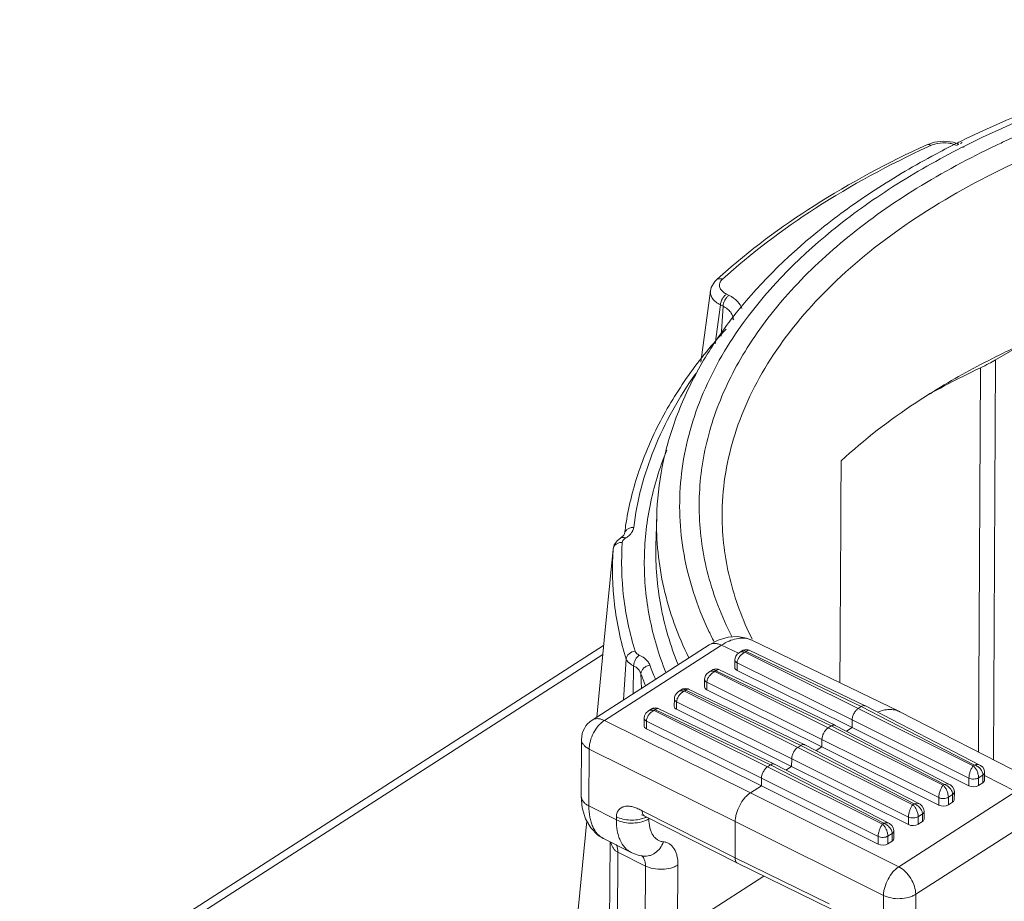
# Model space of a CAD drawing. Units: millimetres. Extents: x 1494 to 2563, y 182 to 938.
# Drawn here: x 1940 to 1983, y 763 to 802 of the extents above; entities that cross this region are included whole.
import ezdxf

# ---------------------------------------------------------------- set-up
doc = ezdxf.new("R2010")
doc.units = ezdxf.units.MM
doc.header["$MEASUREMENT"] = 0
doc.layers.get('0').update_dxf_attribs({"lineweight": 30})

msp = doc.modelspace()

# ---------------------------------------------------------------- linework, layer by layer
at = {"color": 7, "linetype": 'Continuous', "lineweight": 0}
for p, q in [((1979.517, 796.441), (1979.183, 796.332)), ((1980.572, 796.352), (1980.327, 796.437)), ((1980.49, 796.397), (1980.422, 796.363)), ((1980.643, 796.473), (1980.575, 796.44)), ((1980.716, 796.423), (1980.648, 796.39)), ((1979.183, 796.332), (1979.183, 796.333)), ((1980.563, 796.348), (1980.495, 796.314)), ((1980.789, 796.252), (1980.723, 796.218)), ((1980.807, 796.24), (1980.742, 796.206)), ((1970.017, 790.443), (1970.017, 790.443)), ((1970.243, 790.432), (1970.288, 790.478)), ((1969.759, 789.975), (1969.34, 786.872)), ((1970.573, 789.775), (1970.461, 789.83)), ((1970.197, 789.359), (1969.969, 787.668)), ((1970.197, 789.359), (1969.969, 787.668)), ((1970.309, 789.304), (1970.197, 789.359)), ((1970.309, 789.304), (1970.232, 788.001)), ((1970.309, 789.304), (1970.233, 788.001)), ((1970.683, 788.753), (1970.669, 788.734)), ((1970.777, 788.724), (1970.763, 788.706)), ((1983.404, 787.684), (1982.172, 786.967)), ((1982.087, 769.569), (1982.172, 786.967)), ((1981.438, 769.901), (1981.519, 786.625)), ((1967.389, 778.877), (1967.422, 780.136)), ((1965.998, 779.347), (1965.854, 779.226)), ((1966.022, 779.397), (1965.998, 779.347)), ((1966.022, 779.397), (1966.022, 779.397)), ((1965.574, 778.923), (1965.526, 778.744)), ((1965.696, 779.102), (1965.574, 778.923)), ((1965.854, 779.226), (1965.696, 779.102)), ((1965.854, 779.226), (1965.854, 779.226)), ((1965.136, 774.77), (1965.525, 778.735)), ((1965.525, 778.735), (1965.526, 778.744)), ((1939.692, 758.21), (1965.113, 774.537)), ((1964.608, 771.296), (1969.706, 774.57)), ((1964.812, 771.427), (1965.136, 774.77)), ((1965.146, 771.283), (1970.244, 774.557)), ((1970.244, 774.557), (1970.977, 774.203)), ((1971.558, 774.772), (1977.99, 771.665)), ((1940.237, 758.194), (1965.076, 774.147)), ((1971.012, 774.231), (1971.006, 774.228)), ((1971.151, 774.32), (1971.007, 774.228)), ((1971.051, 774.25), (1971.01, 774.23)), ((1971.319, 774.285), (1971.263, 774.249)), ((1971.263, 774.249), (1976.196, 771.801)), ((1976.328, 771.885), (1971.319, 774.285)), ((1976.502, 771.915), (1971.443, 774.338)), ((1966.091, 773.952), (1965.978, 772.177)), ((1966.091, 773.952), (1965.98, 772.177)), ((1966.412, 773.664), (1966.392, 772.441)), ((1970.824, 773.915), (1970.822, 773.582)), ((1970.924, 773.787), (1970.923, 773.457)), ((1970.924, 773.787), (1975.931, 771.301)), ((1966.737, 773.314), (1966.755, 772.67)), ((1969.834, 773.475), (1969.69, 773.382)), ((1969.695, 773.386), (1969.69, 773.382)), ((1969.735, 773.405), (1969.693, 773.384)), ((1970.003, 773.44), (1969.947, 773.404)), ((1969.947, 773.404), (1974.88, 770.955)), ((1975.011, 771.04), (1970.003, 773.44)), ((1975.185, 771.069), (1970.126, 773.493)), ((1970.923, 773.457), (1975.93, 770.971)), ((1969.507, 773.069), (1969.506, 772.737)), ((1969.608, 772.941), (1969.606, 772.611)), ((1969.608, 772.941), (1974.615, 770.456)), ((1968.517, 772.629), (1968.373, 772.536)), ((1968.379, 772.54), (1968.373, 772.536)), ((1968.418, 772.559), (1968.377, 772.539)), ((1968.686, 772.594), (1968.63, 772.558)), ((1968.63, 772.558), (1973.563, 770.109)), ((1973.695, 770.194), (1968.686, 772.594)), ((1973.869, 770.223), (1968.81, 772.647)), ((1969.606, 772.611), (1974.613, 770.126)), ((1968.191, 772.223), (1968.189, 771.891)), ((1968.291, 772.096), (1968.289, 771.765)), ((1968.291, 772.096), (1973.298, 769.61)), ((1967.201, 771.783), (1967.052, 771.688)), ((1967.369, 771.748), (1967.314, 771.712)), ((1967.314, 771.712), (1972.246, 769.264)), ((1972.378, 769.348), (1967.369, 771.748)), ((1972.552, 769.378), (1967.493, 771.802)), ((1968.289, 771.765), (1973.296, 769.28)), ((1976.328, 771.885), (1976.196, 771.801)), ((1976.196, 771.801), (1981.205, 769.306)), ((1981.261, 769.342), (1976.328, 771.885)), ((1976.502, 771.915), (1976.505, 771.913)), ((1981.49, 769.342), (1976.505, 771.913)), ((1977.99, 771.665), (1978.008, 771.656)), ((1978.008, 771.656), (1984.387, 768.393)), ((1971.502, 768.128), (1965.146, 771.283)), ((1966.874, 771.378), (1966.872, 771.046)), ((1966.974, 771.25), (1966.973, 770.92)), ((1966.974, 771.25), (1971.981, 768.765)), ((1975.93, 770.971), (1975.931, 771.301)), ((1975.931, 771.301), (1981.015, 768.769)), ((1966.973, 770.92), (1971.98, 768.434)), ((1975.011, 771.04), (1974.88, 770.955)), ((1974.88, 770.955), (1979.888, 768.46)), ((1979.944, 768.496), (1975.011, 771.04)), ((1975.185, 771.069), (1975.188, 771.067)), ((1980.173, 768.497), (1975.188, 771.067)), ((1975.683, 770.813), (1975.93, 770.971)), ((1975.93, 770.971), (1981.013, 768.439)), ((1964.136, 767.983), (1964.149, 770.459)), ((1974.613, 770.126), (1974.615, 770.456)), ((1974.615, 770.456), (1979.698, 767.923)), ((1964.471, 767.559), (1964.484, 770.035)), ((1970.84, 766.88), (1964.484, 770.035)), ((1973.695, 770.194), (1973.563, 770.109)), ((1973.563, 770.109), (1978.571, 767.614)), ((1978.627, 767.65), (1973.695, 770.194)), ((1973.869, 770.223), (1973.872, 770.222)), ((1978.856, 767.651), (1973.872, 770.222)), ((1974.366, 769.967), (1974.613, 770.126)), ((1974.613, 770.126), (1979.697, 767.593)), ((1972.552, 769.378), (1972.555, 769.376)), ((1973.296, 769.28), (1973.298, 769.61)), ((1973.298, 769.61), (1978.382, 767.078)), ((1972.378, 769.348), (1972.246, 769.264)), ((1972.246, 769.264), (1977.255, 766.769)), ((1977.311, 766.805), (1972.378, 769.348)), ((1977.534, 766.809), (1972.555, 769.376)), ((1973.049, 769.121), (1973.296, 769.28)), ((1973.296, 769.28), (1978.38, 766.748)), ((1981.205, 769.306), (1981.261, 769.342)), ((1981.697, 769.016), (1981.695, 768.683)), ((1971.98, 768.434), (1971.981, 768.765)), ((1971.981, 768.765), (1977.065, 766.232)), ((1981.015, 768.769), (1981.013, 768.439)), ((1981.436, 768.785), (1981.435, 768.452)), ((1981.621, 768.572), (1981.435, 768.452)), ((1981.436, 768.785), (1981.623, 768.905)), ((1981.623, 768.905), (1981.621, 768.572)), ((1981.696, 768.882), (1983.054, 768.187)), ((1971.502, 768.128), (1971.98, 768.434)), ((1971.502, 768.128), (1977.956, 764.913)), ((1971.98, 768.434), (1977.063, 765.902)), ((1983.054, 768.187), (1977.956, 764.913)), ((1979.888, 768.46), (1979.944, 768.496)), ((1980.38, 768.17), (1980.378, 767.838)), ((1979.698, 767.923), (1979.697, 767.593)), ((1980.12, 767.94), (1980.118, 767.607)), ((1980.118, 767.607), (1980.304, 767.726)), ((1980.12, 767.94), (1980.306, 768.059)), ((1980.306, 768.059), (1980.304, 767.726)), ((1964.471, 767.559), (1965.666, 766.958)), ((1970.832, 765.305), (1966.795, 767.348)), ((1978.571, 767.614), (1978.627, 767.65)), ((1979.063, 767.324), (1979.062, 766.992)), ((1964.375, 766.909), (1963.921, 762.218)), ((1965.666, 766.958), (1965.667, 767.091)), ((1970.938, 765.069), (1966.901, 767.112)), ((1967.084, 767.004), (1967.084, 767.019)), ((1970.832, 765.305), (1970.84, 766.88)), ((1970.84, 766.88), (1977.293, 763.665)), ((1978.382, 767.078), (1978.38, 766.748)), ((1983.796, 766.991), (1978.698, 763.717)), ((1978.803, 767.094), (1978.801, 766.761)), ((1978.801, 766.761), (1978.988, 766.881)), ((1978.803, 767.094), (1978.989, 767.214)), ((1978.989, 767.214), (1978.988, 766.881)), ((1977.255, 766.769), (1977.311, 766.805)), ((1977.747, 766.479), (1977.745, 766.146)), ((1966.306, 765.54), (1965.107, 766.143)), ((1965.111, 766.141), (1965.108, 766.143)), ((1965.355, 758.935), (1965.39, 766.001)), ((1977.065, 766.232), (1977.063, 765.902)), ((1977.486, 766.248), (1977.485, 765.915)), ((1977.485, 765.915), (1977.671, 766.035)), ((1977.486, 766.248), (1977.673, 766.368)), ((1977.673, 766.368), (1977.671, 766.035)), ((1965.696, 758.508), (1965.731, 765.547)), ((1965.731, 765.547), (1966.936, 764.946)), ((1966.852, 765.379), (1966.852, 765.379)), ((1974.931, 763.302), (1970.832, 765.305)), ((1966.901, 757.909), (1966.936, 764.946)), ((1968.312, 757.957), (1968.347, 764.994)), ((1970.938, 765.069), (1970.939, 765.068)), ((1975.037, 763.066), (1970.939, 765.068)), ((1969.425, 762.798), (1972.086, 764.508)), ((1977.293, 763.665), (1977.281, 761.189)), ((1978.698, 763.717), (1978.685, 761.241))]:
    msp.add_line(p, q, dxfattribs=at)
for points in [[(1980.327, 796.437), (1979.922, 796.482), (1979.517, 796.441)], [(1970.017, 790.443), (1969.954, 790.38), (1969.792, 790.112), (1969.759, 789.971)], [(1971.559, 774.772), (1971.332, 774.861), (1970.947, 774.93), (1970.532, 774.905), (1970.097, 774.776), (1969.706, 774.57)], [(1971.006, 774.228), (1970.926, 774.16), (1970.866, 774.075), (1970.832, 773.984), (1970.824, 773.914)], [(1971.443, 774.338), (1971.407, 774.353), (1971.302, 774.368), (1971.199, 774.346), (1971.151, 774.32)], [(1969.69, 773.382), (1969.609, 773.315), (1969.549, 773.23), (1969.515, 773.138), (1969.507, 773.069)], [(1970.126, 773.493), (1970.091, 773.507), (1969.986, 773.522), (1969.883, 773.5), (1969.834, 773.475)], [(1968.373, 772.536), (1968.293, 772.469), (1968.232, 772.384), (1968.199, 772.293), (1968.191, 772.223)], [(1968.81, 772.647), (1968.774, 772.662), (1968.669, 772.676), (1968.566, 772.654), (1968.518, 772.629)], [(1967.052, 771.688), (1966.949, 771.593), (1966.889, 771.477), (1966.874, 771.378)], [(1967.493, 771.802), (1967.457, 771.816), (1967.353, 771.831), (1967.249, 771.809), (1967.201, 771.784)], [(1981.697, 769.016), (1981.696, 769.031), (1981.674, 769.141), (1981.616, 769.242), (1981.522, 769.324), (1981.49, 769.342)], [(1980.38, 768.17), (1980.38, 768.186), (1980.358, 768.295), (1980.299, 768.396), (1980.206, 768.478), (1980.173, 768.497)], [(1964.136, 767.983), (1964.178, 767.482), (1964.32, 767.002), (1964.553, 766.604), (1964.862, 766.296), (1965.113, 766.14)], [(1979.063, 767.324), (1979.063, 767.34), (1979.041, 767.449), (1978.982, 767.55), (1978.889, 767.633), (1978.856, 767.651)], [(1966.765, 767.17), (1966.756, 767.17), (1966.764, 767.168), (1966.804, 767.156), (1966.873, 767.125), (1966.901, 767.112)], [(1977.747, 766.478), (1977.746, 766.497), (1977.72, 766.609), (1977.653, 766.716), (1977.556, 766.796), (1977.534, 766.809)], [(1966.306, 765.54), (1966.41, 765.493), (1966.661, 765.412), (1966.852, 765.379)]]:
    msp.add_lwpolyline(points, dxfattribs=at)
for centre, radius, start, end in [((1998.161, 760.965), 39.594, 116.3691, 116.5067), ((1998.99, 760.864), 39.217, 114.8952, 115.3306), ((1998.235, 755.155), 45.27, 114.6529, 114.8274), ((1997.722, 761.837), 38.618, 116.6138, 118.1324), ((1997.171, 762.88), 37.438, 118.1414, 118.3462), ((1988.193, 770.525), 26.965, 131.9022, 132.3818), ((1985.872, 777.103), 19.142, 142.5827, 143.1668), ((1998.087, 751.618), 38.729, 115.327, 117.9387), ((1996.981, 753.735), 36.341, 117.9633, 119.1768), ((1979.077, 777.809), 13.151, 171.477, 173.0637), ((1965.492, 780.168), 1.112, 300.7405, 305.0274), ((1983.036, 781.487), 14.764, 205.1166, 207.3642), ((1971.172, 773.974), 0.886, 64.2207, 70.0412), ((1980.808, 778.647), 14.55, 199.9385, 202.4977), ((1980.475, 778.296), 14.613, 199.9325, 202.0859), ((1965.149, 770.454), 1, 122.7131, 179.7157), ((1966.469, 768.159), 1.196, 290.4949, 292.7152), ((1966.497, 768.093), 1.123, 292.7129, 295.0393), ((1966.583, 765.144), 0.308, 48.2234, 55.6651), ((1966.569, 765.128), 0.329, 42.0486, 48.2099)]:
    msp.add_arc(centre, radius, start, end, dxfattribs=at)
for centre, major_axis, ratio, start_param, end_param in [((2049.964, 4819.455), (68.908, 5793.866), 0.006376, -3.941456, -3.939129), ((1971.122, 773.583), (0.3, 0.001), 0.559937, 3.137159, 3.983468), ((1969.806, 772.737), (0.3, 0.001), 0.559937, 3.137159, 3.983468), ((1968.489, 771.891), (0.3, 0.001), 0.559937, 3.137159, 3.983468), ((1967.172, 771.046), (0.3, 0.001), 0.559937, 3.137159, 3.983468), ((1981.395, 768.686), (0.3, -0.004), 0.569389, -0.711182, 0.004579), ((1981.209, 768.567), (0.3, -0.004), 0.569389, -2.273251, -0.711182), ((1980.078, 767.841), (0.3, -0.004), 0.569389, -0.711182, 0.004579), ((1979.892, 767.721), (0.3, -0.004), 0.569389, -2.273251, -0.711182), ((1978.762, 766.995), (0.3, -0.004), 0.569389, -0.711182, 0.004579), ((1978.576, 766.875), (0.3, -0.004), 0.569389, -2.273251, -0.711182), ((1977.445, 766.15), (0.3, -0.004), 0.569389, -0.711182, 0.004579), ((1977.259, 766.03), (0.3, -0.004), 0.569389, -2.273251, -0.711182)]:
    msp.add_ellipse(centre, major_axis=major_axis, ratio=ratio, start_param=start_param, end_param=end_param, dxfattribs=at)
for points, knots in [([(2023.847, 799.08), (2022.112, 799.618), (2018.524, 800.531), (2012.974, 801.408), (2007.262, 801.803), (2001.516, 801.707), (1995.864, 801.123), (1990.432, 800.063), (1985.342, 798.549), (1982.148, 797.215), (1980.643, 796.473)], [0, 0, 0, 0, 0.123222, 0.250748, 0.380737, 0.511221, 0.640203, 0.765766, 0.886176, 1, 1, 1, 1]), ([(2038.28, 790.695), (2036.826, 792.164), (2034.254, 794.133), (2030.409, 796.279), (2027.127, 797.743), (2023.581, 798.992), (2018.491, 800.368), (2011.764, 801.446), (2003.508, 801.711), (1995.358, 800.952), (1987.711, 799.206), (1982.965, 797.349), (1980.789, 796.252)], [0, 0, 0, 0, 0.101979, 0.158008, 0.217132, 0.279039, 0.343331, 0.477066, 0.614123, 0.749866, 0.879788, 1, 1, 1, 1]), ([(2024.514, 798.084), (2022.868, 798.649), (2019.444, 799.619), (2014.117, 800.592), (2008.595, 801.097), (2003.006, 801.121), (1997.48, 800.665), (1992.147, 799.739), (1987.13, 798.364), (1983.972, 797.129), (1982.481, 796.438)], [0, 0, 0, 0, 0.121453, 0.247902, 0.377441, 0.508016, 0.637526, 0.763917, 0.885288, 1, 1, 1, 1]), ([(1997.785, 799.628), (1995.88, 799.387), (1992.173, 798.735), (1986.897, 797.226), (1982.14, 795.24), (1978.03, 792.83), (1974.679, 790.054), (1972.55, 787.425), (1971.36, 785.222), (1970.732, 783.568), (1970.354, 781.886), (1970.27, 780.752), (1970.271, 780.19)], [0, 0, 0, 0, 0.1583, 0.309562, 0.451397, 0.582085, 0.700858, 0.808253, 0.858401, 0.906689, 0.953674, 1, 1, 1, 1]), ([(1979.352, 796.299), (1979.373, 796.309), (1979.465, 796.347), (1979.561, 796.373), (1979.635, 796.387)], [0, 0, 0, 0, 0.237908, 1, 1, 1, 1]), ([(1979.635, 796.387), (1979.796, 796.417), (1980.017, 796.421), (1980.23, 796.381), (1980.282, 796.368)], [0, 0, 0, 0, 0.754322, 1, 1, 1, 1]), ([(1982.212, 796.311), (1981.024, 795.749), (1978.782, 794.546), (1975.768, 792.436), (1973.267, 790.112), (1971.325, 787.609), (1969.981, 784.965), (1969.272, 782.225), (1969.22, 779.446), (1969.619, 777.643), (1969.913, 776.769)], [0, 0, 0, 0, 0.155659, 0.300568, 0.434604, 0.558469, 0.67384, 0.783437, 0.890841, 1, 1, 1, 1]), ([(1970.184, 790.595), (1971.454, 791.735), (1974.335, 793.871), (1977.492, 795.556), (1979.183, 796.333)], [0, 0, 0, 0, 0.478377, 1, 1, 1, 1]), ([(1970.288, 790.478), (1971.542, 791.622), (1974.4, 793.77), (1977.54, 795.461), (1979.226, 796.241)], [0, 0, 0, 0, 0.477428, 1, 1, 1, 1]), ([(1980.723, 796.218), (1979.686, 795.693), (1977.718, 794.58), (1974.283, 792.126), (1972.107, 789.906), (1970.986, 788.292)], [0, 0, 0, 0, 0.275628, 0.534266, 1, 1, 1, 1]), ([(1979.183, 796.333), (1979.207, 796.344), (1979.271, 796.346), (1979.324, 796.318), (1979.352, 796.299)], [0, 0, 0, 0, 0.44457, 1, 1, 1, 1]), ([(1980.282, 796.368), (1980.298, 796.363), (1980.363, 796.346), (1980.426, 796.323), (1980.472, 796.303)], [0, 0, 0, 0, 0.258285, 1, 1, 1, 1]), ([(1979.395, 795.829), (1978.501, 795.347), (1976.792, 794.333), (1973.745, 792.12), (1971.767, 790.166), (1970.683, 788.753)], [0, 0, 0, 0, 0.270139, 0.526796, 1, 1, 1, 1]), ([(1970.017, 790.443), (1970.049, 790.473), (1970.143, 790.512), (1970.24, 790.495), (1970.288, 790.478)], [0, 0, 0, 0, 0.463461, 1, 1, 1, 1]), ([(1970.188, 790.349), (1970.192, 790.356), (1970.207, 790.386), (1970.227, 790.413), (1970.243, 790.432)], [0, 0, 0, 0, 0.241426, 1, 1, 1, 1]), ([(1970.197, 789.359), (1970.127, 789.396), (1970, 789.477), (1969.85, 789.627), (1969.762, 789.796), (1969.752, 789.916), (1969.759, 789.971)], [0, 0, 0, 0, 0.299333, 0.560974, 0.789533, 1, 1, 1, 1]), ([(1970.204, 790.046), (1970.177, 790.091), (1970.139, 790.195), (1970.165, 790.303), (1970.188, 790.349)], [0, 0, 0, 0, 0.505084, 1, 1, 1, 1]), ([(1970.461, 789.83), (1970.433, 789.844), (1970.335, 789.899), (1970.247, 789.977), (1970.204, 790.046)], [0, 0, 0, 0, 0.279692, 1, 1, 1, 1]), ([(1970.197, 789.359), (1970.204, 789.453), (1970.252, 789.594), (1970.358, 789.745), (1970.426, 789.808), (1970.461, 789.83)], [0, 0, 0, 0, 0.510244, 0.7702, 1, 1, 1, 1]), ([(1970.309, 789.304), (1970.316, 789.398), (1970.364, 789.538), (1970.47, 789.69), (1970.538, 789.752), (1970.573, 789.775)], [0, 0, 0, 0, 0.510244, 0.770199, 1, 1, 1, 1]), ([(1971.133, 789.198), (1971.101, 789.316), (1970.942, 789.556), (1970.708, 789.708), (1970.573, 789.775)], [0, 0, 0, 0, 0.449129, 1, 1, 1, 1]), ([(1970.751, 788.714), (1970.754, 788.77), (1970.738, 788.888), (1970.647, 789.051), (1970.501, 789.194), (1970.377, 789.27), (1970.309, 789.304)], [0, 0, 0, 0, 0.215541, 0.446633, 0.706548, 1, 1, 1, 1]), ([(1970.443, 788.309), (1969.855, 787.67), (1968.78, 786.354), (1967.478, 784.23), (1966.549, 782.032), (1966.184, 780.513), (1966.071, 779.758)], [0, 0, 0, 0, 0.267701, 0.521733, 0.764673, 1, 1, 1, 1]), ([(1970.551, 788.579), (1970.071, 787.938), (1969.208, 786.62), (1968.228, 784.514), (1967.607, 782.345), (1967.441, 780.868), (1967.422, 780.136)], [0, 0, 0, 0, 0.262792, 0.515009, 0.759555, 1, 1, 1, 1]), ([(1970.986, 788.292), (1970.3, 787.304), (1969.436, 785.729), (1968.731, 783.498), (1968.443, 781.83), (1968.392, 780.154), (1968.576, 778.479), (1968.994, 776.82), (1969.42, 775.748), (1969.667, 775.22)], [0, 0, 0, 0, 0.261589, 0.386042, 0.507871, 0.628608, 0.749852, 0.873169, 1, 1, 1, 1]), ([(1983.404, 787.684), (1983.1, 787.546), (1981.921, 786.992), (1980.771, 786.377), (1979.938, 785.881)], [0, 0, 0, 0, 0.256147, 1, 1, 1, 1]), ([(1981.519, 786.625), (1981.642, 786.683), (1981.861, 786.795), (1982.077, 786.912), (1982.172, 786.967)], [0, 0, 0, 0, 0.553857, 1, 1, 1, 1]), ([(1966.421, 779.679), (1966.491, 780.256), (1966.714, 781.415), (1967.482, 783.721), (1968.398, 785.349), (1969.119, 786.37)], [0, 0, 0, 0, 0.239592, 0.484697, 1, 1, 1, 1]), ([(1979.938, 785.881), (1979.52, 785.633), (1977.945, 784.646), (1976.461, 783.508), (1975.453, 782.577)], [0, 0, 0, 0, 0.261459, 1, 1, 1, 1]), ([(1967.819, 773.364), (1967.511, 774.142), (1967.037, 775.735), (1966.801, 778.206), (1967.058, 780.675), (1967.546, 782.264), (1967.86, 783.039)], [0, 0, 0, 0, 0.253199, 0.500047, 0.746871, 1, 1, 1, 1]), ([(1967.422, 780.136), (1967.408, 779.62), (1967.447, 778.58), (1967.792, 776.492), (1968.346, 774.974), (1968.821, 774.01)], [0, 0, 0, 0, 0.244424, 0.491056, 1, 1, 1, 1]), ([(1970.271, 780.19), (1970.272, 779.279), (1970.503, 777.416), (1971.159, 775.662), (1971.578, 774.814)], [0, 0, 0, 0, 0.49053, 1, 1, 1, 1]), ([(1966.022, 779.397), (1966.027, 779.437), (1966.057, 779.519), (1966.15, 779.613), (1966.277, 779.67), (1966.373, 779.681), (1966.421, 779.679)], [0, 0, 0, 0, 0.228721, 0.469768, 0.72866, 1, 1, 1, 1]), ([(1966.365, 779.508), (1966.372, 779.521), (1966.399, 779.575), (1966.415, 779.634), (1966.421, 779.679)], [0, 0, 0, 0, 0.258905, 1, 1, 1, 1]), ([(1965.854, 779.226), (1965.882, 779.243), (1965.957, 779.256), (1966.026, 779.231), (1966.061, 779.213)], [0, 0, 0, 0, 0.454401, 1, 1, 1, 1]), ([(1966.13, 779.258), (1966.156, 779.276), (1966.247, 779.346), (1966.325, 779.434), (1966.365, 779.508)], [0, 0, 0, 0, 0.272429, 1, 1, 1, 1]), ([(1965.525, 778.735), (1965.529, 778.776), (1965.558, 778.86), (1965.65, 778.958), (1965.779, 779.019), (1965.876, 779.031), (1965.925, 779.03)], [0, 0, 0, 0, 0.227973, 0.46961, 0.728868, 1, 1, 1, 1]), ([(1966.486, 774.295), (1966.249, 775.063), (1965.911, 776.633), (1965.871, 778.24), (1965.925, 779.03)], [0, 0, 0, 0, 0.503847, 1, 1, 1, 1]), ([(1965.925, 779.03), (1965.926, 779.041), (1965.934, 779.087), (1965.961, 779.129), (1965.985, 779.154)], [0, 0, 0, 0, 0.234513, 1, 1, 1, 1]), ([(1965.985, 779.154), (1965.991, 779.16), (1966.014, 779.182), (1966.04, 779.2), (1966.061, 779.213)], [0, 0, 0, 0, 0.236411, 1, 1, 1, 1]), ([(1968.353, 773.718), (1968.019, 774.544), (1967.51, 776.241), (1967.366, 778.009), (1967.389, 778.877)], [0, 0, 0, 0, 0.506642, 1, 1, 1, 1]), ([(1966.091, 773.952), (1965.852, 774.728), (1965.51, 776.314), (1965.47, 777.937), (1965.525, 778.735)], [0, 0, 0, 0, 0.503847, 1, 1, 1, 1]), ([(1969.913, 776.769), (1969.966, 776.612), (1970.194, 775.976), (1970.47, 775.358), (1970.701, 774.906)], [0, 0, 0, 0, 0.246387, 1, 1, 1, 1]), ([(1970.244, 774.557), (1970.197, 774.58), (1970.101, 774.617), (1969.957, 774.641), (1969.822, 774.627), (1969.741, 774.593), (1969.706, 774.57)], [0, 0, 0, 0, 0.283881, 0.541749, 0.777312, 1, 1, 1, 1]), ([(1970.244, 774.557), (1970.35, 774.625), (1970.559, 774.74), (1970.883, 774.848), (1971.192, 774.876), (1971.387, 774.839), (1971.475, 774.807)], [0, 0, 0, 0, 0.289632, 0.549612, 0.78361, 1, 1, 1, 1]), ([(1966.091, 773.952), (1966.1, 774.039), (1966.206, 774.214), (1966.389, 774.285), (1966.486, 774.295)], [0, 0, 0, 0, 0.472931, 1, 1, 1, 1]), ([(1966.412, 773.664), (1966.422, 773.755), (1966.468, 773.89), (1966.567, 774.039), (1966.63, 774.1), (1966.663, 774.123)], [0, 0, 0, 0, 0.515855, 0.773832, 1, 1, 1, 1]), ([(1966.663, 774.123), (1966.641, 774.133), (1966.568, 774.172), (1966.503, 774.238), (1966.486, 774.295)], [0, 0, 0, 0, 0.292776, 1, 1, 1, 1]), ([(1967.131, 773.685), (1967.115, 773.729), (1967.011, 773.923), (1966.818, 774.052), (1966.663, 774.123)], [0, 0, 0, 0, 0.216305, 1, 1, 1, 1]), ([(1970.924, 773.787), (1970.924, 773.833), (1970.949, 773.931), (1971.026, 774.062), (1971.132, 774.174), (1971.219, 774.229), (1971.263, 774.249)], [0, 0, 0, 0, 0.233611, 0.492272, 0.755586, 1, 1, 1, 1]), ([(1971.263, 774.249), (1971.228, 774.261), (1971.156, 774.274), (1971.083, 774.263), (1971.051, 774.25)], [0, 0, 0, 0, 0.520691, 1, 1, 1, 1]), ([(1971.151, 774.32), (1971.162, 774.327), (1971.188, 774.337), (1971.231, 774.334), (1971.276, 774.316), (1971.305, 774.297), (1971.319, 774.285)], [0, 0, 0, 0, 0.211074, 0.435826, 0.696833, 1, 1, 1, 1]), ([(1971.319, 774.285), (1971.329, 774.297), (1971.35, 774.316), (1971.382, 774.337), (1971.414, 774.347), (1971.434, 774.343), (1971.443, 774.338)], [0, 0, 0, 0, 0.320651, 0.587543, 0.804871, 1, 1, 1, 1]), ([(1966.412, 773.664), (1966.372, 773.681), (1966.244, 773.747), (1966.124, 773.855), (1966.091, 773.952)], [0, 0, 0, 0, 0.298591, 1, 1, 1, 1]), ([(1966.737, 773.314), (1966.714, 773.385), (1966.623, 773.527), (1966.489, 773.623), (1966.412, 773.664)], [0, 0, 0, 0, 0.460703, 1, 1, 1, 1]), ([(1966.737, 773.314), (1966.738, 773.358), (1966.762, 773.451), (1966.851, 773.567), (1966.979, 773.651), (1967.079, 773.68), (1967.131, 773.685)], [0, 0, 0, 0, 0.226783, 0.473262, 0.735132, 1, 1, 1, 1]), ([(1970.924, 773.787), (1970.909, 773.794), (1970.882, 773.811), (1970.85, 773.842), (1970.829, 773.877), (1970.824, 773.902), (1970.824, 773.914)], [0, 0, 0, 0, 0.294854, 0.556039, 0.787173, 1, 1, 1, 1]), ([(1969.608, 772.941), (1969.608, 772.988), (1969.632, 773.086), (1969.709, 773.217), (1969.816, 773.328), (1969.902, 773.384), (1969.947, 773.404)], [0, 0, 0, 0, 0.233611, 0.492272, 0.755586, 1, 1, 1, 1]), ([(1969.947, 773.404), (1969.911, 773.416), (1969.839, 773.429), (1969.767, 773.417), (1969.735, 773.405)], [0, 0, 0, 0, 0.520691, 1, 1, 1, 1]), ([(1969.834, 773.475), (1969.845, 773.482), (1969.871, 773.491), (1969.914, 773.488), (1969.96, 773.471), (1969.988, 773.451), (1970.003, 773.44)], [0, 0, 0, 0, 0.211074, 0.435826, 0.696833, 1, 1, 1, 1]), ([(1970.003, 773.44), (1970.013, 773.451), (1970.033, 773.471), (1970.066, 773.492), (1970.098, 773.501), (1970.118, 773.497), (1970.126, 773.493)], [0, 0, 0, 0, 0.320651, 0.587543, 0.804871, 1, 1, 1, 1]), ([(1969.608, 772.941), (1969.593, 772.949), (1969.566, 772.965), (1969.533, 772.996), (1969.512, 773.031), (1969.507, 773.057), (1969.507, 773.069)], [0, 0, 0, 0, 0.294854, 0.556039, 0.787173, 1, 1, 1, 1]), ([(1968.291, 772.096), (1968.291, 772.142), (1968.316, 772.24), (1968.393, 772.371), (1968.499, 772.483), (1968.586, 772.538), (1968.63, 772.558)], [0, 0, 0, 0, 0.233611, 0.492272, 0.755586, 1, 1, 1, 1]), ([(1968.63, 772.558), (1968.595, 772.57), (1968.523, 772.583), (1968.45, 772.571), (1968.418, 772.559)], [0, 0, 0, 0, 0.520691, 1, 1, 1, 1]), ([(1968.518, 772.629), (1968.528, 772.636), (1968.554, 772.646), (1968.598, 772.643), (1968.643, 772.625), (1968.672, 772.606), (1968.686, 772.594)], [0, 0, 0, 0, 0.211074, 0.435826, 0.696833, 1, 1, 1, 1]), ([(1968.686, 772.594), (1968.696, 772.606), (1968.716, 772.625), (1968.749, 772.646), (1968.781, 772.655), (1968.801, 772.651), (1968.81, 772.647)], [0, 0, 0, 0, 0.320651, 0.587543, 0.804871, 1, 1, 1, 1]), ([(1968.291, 772.096), (1968.276, 772.103), (1968.249, 772.12), (1968.216, 772.151), (1968.196, 772.186), (1968.191, 772.211), (1968.191, 772.223)], [0, 0, 0, 0, 0.294854, 0.556039, 0.787173, 1, 1, 1, 1]), ([(1966.974, 771.25), (1966.974, 771.297), (1966.995, 771.396), (1967.07, 771.53), (1967.162, 771.624), (1967.246, 771.682), (1967.291, 771.704), (1967.314, 771.712)], [0, 0, 0, 0, 0.234096, 0.491864, 0.753508, 0.879697, 1, 1, 1, 1]), ([(1967.314, 771.712), (1967.268, 771.725), (1967.177, 771.738), (1967.087, 771.71), (1967.052, 771.688)], [0, 0, 0, 0, 0.529382, 1, 1, 1, 1]), ([(1967.201, 771.783), (1967.212, 771.79), (1967.238, 771.8), (1967.281, 771.797), (1967.326, 771.779), (1967.355, 771.76), (1967.369, 771.748)], [0, 0, 0, 0, 0.211074, 0.435826, 0.696833, 1, 1, 1, 1]), ([(1967.369, 771.748), (1967.379, 771.76), (1967.4, 771.78), (1967.432, 771.8), (1967.464, 771.81), (1967.485, 771.806), (1967.493, 771.802)], [0, 0, 0, 0, 0.320651, 0.587543, 0.804871, 1, 1, 1, 1]), ([(1976.196, 771.801), (1976.159, 771.776), (1976.088, 771.709), (1976.006, 771.586), (1975.949, 771.447), (1975.932, 771.348), (1975.931, 771.301)], [0, 0, 0, 0, 0.231268, 0.493318, 0.758978, 1, 1, 1, 1]), ([(1976.328, 771.885), (1976.343, 771.895), (1976.373, 771.911), (1976.419, 771.926), (1976.463, 771.928), (1976.49, 771.92), (1976.502, 771.915)], [0, 0, 0, 0, 0.291529, 0.551399, 0.783694, 1, 1, 1, 1]), ([(1977.038, 771.641), (1977.122, 771.676), (1977.289, 771.73), (1977.54, 771.764), (1977.777, 771.746), (1977.923, 771.697), (1977.99, 771.665)], [0, 0, 0, 0, 0.278911, 0.534619, 0.772382, 1, 1, 1, 1]), ([(1964.484, 770.035), (1964.483, 770.091), (1964.493, 770.209), (1964.544, 770.451), (1964.664, 770.748), (1964.841, 771.013), (1965.01, 771.185), (1965.1, 771.254), (1965.146, 771.283)], [0, 0, 0, 0, 0.116339, 0.241661, 0.506498, 0.767794, 0.888963, 1, 1, 1, 1]), ([(1965.146, 771.283), (1965.098, 771.306), (1965.003, 771.343), (1964.858, 771.366), (1964.723, 771.353), (1964.643, 771.318), (1964.608, 771.296)], [0, 0, 0, 0, 0.283976, 0.541719, 0.777325, 1, 1, 1, 1]), ([(1966.974, 771.25), (1966.96, 771.257), (1966.932, 771.274), (1966.9, 771.305), (1966.879, 771.34), (1966.874, 771.366), (1966.874, 771.378)], [0, 0, 0, 0, 0.294311, 0.555516, 0.786751, 1, 1, 1, 1]), ([(1974.88, 770.955), (1974.842, 770.93), (1974.771, 770.864), (1974.689, 770.74), (1974.632, 770.601), (1974.615, 770.503), (1974.615, 770.456)], [0, 0, 0, 0, 0.231268, 0.493318, 0.758978, 1, 1, 1, 1]), ([(1975.011, 771.04), (1975.026, 771.049), (1975.056, 771.066), (1975.102, 771.08), (1975.146, 771.082), (1975.173, 771.075), (1975.185, 771.069)], [0, 0, 0, 0, 0.291529, 0.551399, 0.783694, 1, 1, 1, 1]), ([(1964.484, 770.035), (1964.434, 770.06), (1964.343, 770.115), (1964.234, 770.218), (1964.165, 770.334), (1964.148, 770.419), (1964.149, 770.459)], [0, 0, 0, 0, 0.295172, 0.556326, 0.787334, 1, 1, 1, 1]), ([(1973.695, 770.194), (1973.71, 770.204), (1973.739, 770.22), (1973.786, 770.235), (1973.83, 770.237), (1973.857, 770.229), (1973.869, 770.223)], [0, 0, 0, 0, 0.291529, 0.551399, 0.783694, 1, 1, 1, 1]), ([(1973.563, 770.109), (1973.525, 770.085), (1973.455, 770.018), (1973.373, 769.894), (1973.316, 769.755), (1973.299, 769.657), (1973.298, 769.61)], [0, 0, 0, 0, 0.231268, 0.493318, 0.758978, 1, 1, 1, 1]), ([(1972.378, 769.348), (1972.393, 769.358), (1972.423, 769.375), (1972.469, 769.389), (1972.513, 769.391), (1972.54, 769.383), (1972.552, 769.378)], [0, 0, 0, 0, 0.291529, 0.551399, 0.783694, 1, 1, 1, 1]), ([(1972.246, 769.264), (1972.209, 769.239), (1972.138, 769.172), (1972.056, 769.049), (1971.999, 768.91), (1971.982, 768.811), (1971.981, 768.765)], [0, 0, 0, 0, 0.231268, 0.493318, 0.758978, 1, 1, 1, 1]), ([(1981.205, 769.306), (1981.192, 769.291), (1981.167, 769.258), (1981.132, 769.201), (1981.101, 769.136), (1981.062, 769.041), (1981.028, 768.918), (1981.016, 768.817), (1981.015, 768.769)], [0, 0, 0, 0, 0.100775, 0.215964, 0.342268, 0.476305, 0.749924, 1, 1, 1, 1]), ([(1981.436, 768.785), (1981.437, 768.833), (1981.422, 768.933), (1981.381, 769.053), (1981.335, 769.145), (1981.295, 769.208), (1981.252, 769.262), (1981.22, 769.292), (1981.205, 769.306)], [0, 0, 0, 0, 0.245239, 0.514045, 0.647366, 0.774747, 0.893269, 1, 1, 1, 1]), ([(1981.49, 769.342), (1981.457, 769.359), (1981.377, 769.375), (1981.3, 769.356), (1981.261, 769.342)], [0, 0, 0, 0, 0.465005, 1, 1, 1, 1]), ([(1981.261, 769.342), (1981.285, 769.335), (1981.332, 769.316), (1981.399, 769.277), (1981.462, 769.229), (1981.534, 769.154), (1981.6, 769.048), (1981.623, 768.951), (1981.623, 768.905)], [0, 0, 0, 0, 0.12489, 0.253873, 0.385122, 0.516526, 0.769997, 1, 1, 1, 1]), ([(1981.697, 769.015), (1981.697, 769.005), (1981.693, 768.984), (1981.678, 768.955), (1981.654, 768.927), (1981.634, 768.912), (1981.623, 768.905)], [0, 0, 0, 0, 0.219512, 0.453376, 0.712243, 1, 1, 1, 1]), ([(1980.173, 768.497), (1980.141, 768.513), (1980.06, 768.529), (1979.983, 768.51), (1979.944, 768.496)], [0, 0, 0, 0, 0.465005, 1, 1, 1, 1]), ([(1981.015, 768.769), (1981.047, 768.753), (1981.119, 768.732), (1981.231, 768.724), (1981.341, 768.74), (1981.408, 768.767), (1981.436, 768.785)], [0, 0, 0, 0, 0.244021, 0.509408, 0.769775, 1, 1, 1, 1]), ([(1971.502, 768.128), (1971.457, 768.099), (1971.367, 768.029), (1971.2, 767.856), (1971.023, 767.592), (1970.903, 767.295), (1970.85, 767.054), (1970.84, 766.936), (1970.84, 766.88)], [0, 0, 0, 0, 0.110782, 0.2319, 0.493429, 0.758534, 0.88385, 1, 1, 1, 1]), ([(1979.888, 768.46), (1979.875, 768.445), (1979.85, 768.412), (1979.816, 768.356), (1979.784, 768.291), (1979.746, 768.195), (1979.712, 768.072), (1979.699, 767.972), (1979.698, 767.923)], [0, 0, 0, 0, 0.100775, 0.215964, 0.342268, 0.476305, 0.749924, 1, 1, 1, 1]), ([(1980.12, 767.94), (1980.12, 767.987), (1980.106, 768.088), (1980.065, 768.208), (1980.018, 768.3), (1979.979, 768.362), (1979.936, 768.416), (1979.904, 768.447), (1979.888, 768.46)], [0, 0, 0, 0, 0.245239, 0.514045, 0.647366, 0.774747, 0.893269, 1, 1, 1, 1]), ([(1979.944, 768.496), (1979.968, 768.489), (1980.016, 768.47), (1980.083, 768.431), (1980.145, 768.383), (1980.217, 768.309), (1980.284, 768.203), (1980.306, 768.105), (1980.306, 768.059)], [0, 0, 0, 0, 0.12489, 0.253873, 0.385122, 0.516526, 0.769997, 1, 1, 1, 1]), ([(1980.38, 768.17), (1980.38, 768.16), (1980.376, 768.139), (1980.361, 768.109), (1980.337, 768.082), (1980.317, 768.067), (1980.306, 768.059)], [0, 0, 0, 0, 0.219512, 0.453376, 0.712243, 1, 1, 1, 1]), ([(1964.136, 767.983), (1964.136, 767.943), (1964.152, 767.858), (1964.222, 767.742), (1964.331, 767.639), (1964.421, 767.584), (1964.471, 767.559)], [0, 0, 0, 0, 0.21268, 0.443647, 0.704899, 1, 1, 1, 1]), ([(1978.856, 767.651), (1978.824, 767.668), (1978.744, 767.684), (1978.666, 767.665), (1978.627, 767.65)], [0, 0, 0, 0, 0.465005, 1, 1, 1, 1]), ([(1979.698, 767.923), (1979.73, 767.908), (1979.802, 767.886), (1979.915, 767.878), (1980.024, 767.894), (1980.091, 767.922), (1980.12, 767.94)], [0, 0, 0, 0, 0.244021, 0.509408, 0.769775, 1, 1, 1, 1]), ([(1965.107, 766.143), (1965.057, 766.168), (1964.96, 766.23), (1964.784, 766.395), (1964.65, 766.614), (1964.558, 766.865), (1964.488, 767.161), (1964.471, 767.397), (1964.471, 767.559)], [0, 0, 0, 0, 0.104148, 0.210978, 0.440702, 0.567321, 0.702695, 1, 1, 1, 1]), ([(1965.667, 767.091), (1965.667, 767.154), (1965.687, 767.273), (1965.782, 767.419), (1965.916, 767.51), (1966.074, 767.552), (1966.247, 767.551), (1966.428, 767.512), (1966.612, 767.44), (1966.733, 767.379), (1966.795, 767.348)], [0, 0, 0, 0, 0.132318, 0.246794, 0.355223, 0.466454, 0.585623, 0.714963, 0.85416, 1, 1, 1, 1]), ([(1966.901, 767.112), (1966.884, 767.12), (1966.852, 767.146), (1966.818, 767.201), (1966.799, 767.27), (1966.795, 767.321), (1966.795, 767.348)], [0, 0, 0, 0, 0.210987, 0.44116, 0.703111, 1, 1, 1, 1]), ([(1978.571, 767.614), (1978.559, 767.6), (1978.533, 767.567), (1978.499, 767.51), (1978.467, 767.445), (1978.429, 767.349), (1978.395, 767.227), (1978.382, 767.126), (1978.382, 767.078)], [0, 0, 0, 0, 0.100775, 0.215964, 0.342268, 0.476305, 0.749924, 1, 1, 1, 1]), ([(1978.803, 767.094), (1978.803, 767.142), (1978.789, 767.242), (1978.748, 767.362), (1978.701, 767.454), (1978.662, 767.517), (1978.619, 767.57), (1978.587, 767.601), (1978.571, 767.614)], [0, 0, 0, 0, 0.245239, 0.514045, 0.647366, 0.774747, 0.893269, 1, 1, 1, 1]), ([(1978.627, 767.65), (1978.651, 767.643), (1978.699, 767.624), (1978.766, 767.586), (1978.828, 767.538), (1978.9, 767.463), (1978.967, 767.357), (1978.989, 767.26), (1978.989, 767.214)], [0, 0, 0, 0, 0.12489, 0.253873, 0.385122, 0.516526, 0.769997, 1, 1, 1, 1]), ([(1979.063, 767.324), (1979.063, 767.314), (1979.06, 767.293), (1979.045, 767.263), (1979.021, 767.236), (1979, 767.221), (1978.989, 767.214)], [0, 0, 0, 0, 0.219512, 0.453376, 0.712243, 1, 1, 1, 1]), ([(1965.666, 766.958), (1965.773, 766.905), (1966.014, 766.829), (1966.392, 766.8), (1966.709, 766.844), (1966.937, 766.922), (1967.039, 766.974), (1967.084, 767.004)], [0, 0, 0, 0, 0.242853, 0.508168, 0.768864, 0.889502, 1, 1, 1, 1]), ([(1966.306, 765.54), (1966.255, 765.566), (1966.157, 765.628), (1965.981, 765.792), (1965.846, 766.011), (1965.754, 766.262), (1965.683, 766.559), (1965.666, 766.796), (1965.666, 766.958)], [0, 0, 0, 0, 0.104147, 0.210938, 0.440544, 0.567133, 0.702532, 1, 1, 1, 1]), ([(1966.887, 767.039), (1966.791, 767.003), (1966.584, 766.953), (1966.264, 766.938), (1965.951, 766.979), (1965.755, 767.047), (1965.667, 767.091)], [0, 0, 0, 0, 0.24617, 0.507291, 0.76452, 1, 1, 1, 1]), ([(1967.716, 765.999), (1967.668, 766.004), (1967.576, 766.025), (1967.448, 766.087), (1967.337, 766.18), (1967.244, 766.301), (1967.172, 766.447), (1967.1, 766.68), (1967.083, 766.872), (1967.084, 767.004)], [0, 0, 0, 0, 0.109006, 0.215861, 0.324713, 0.439454, 0.563034, 0.697313, 1, 1, 1, 1]), ([(1977.534, 766.809), (1977.502, 766.825), (1977.423, 766.841), (1977.348, 766.821), (1977.311, 766.805)], [0, 0, 0, 0, 0.469924, 1, 1, 1, 1]), ([(1978.382, 767.078), (1978.414, 767.062), (1978.485, 767.04), (1978.598, 767.033), (1978.707, 767.049), (1978.775, 767.076), (1978.803, 767.094)], [0, 0, 0, 0, 0.244021, 0.509408, 0.769775, 1, 1, 1, 1]), ([(1977.255, 766.769), (1977.242, 766.754), (1977.217, 766.721), (1977.182, 766.665), (1977.151, 766.599), (1977.113, 766.504), (1977.079, 766.381), (1977.066, 766.28), (1977.065, 766.232)], [0, 0, 0, 0, 0.100775, 0.215964, 0.342268, 0.476305, 0.749924, 1, 1, 1, 1]), ([(1977.486, 766.248), (1977.487, 766.296), (1977.472, 766.396), (1977.431, 766.516), (1977.385, 766.608), (1977.345, 766.671), (1977.302, 766.725), (1977.271, 766.755), (1977.255, 766.769)], [0, 0, 0, 0, 0.245239, 0.514045, 0.647366, 0.774747, 0.893269, 1, 1, 1, 1]), ([(1977.311, 766.805), (1977.358, 766.788), (1977.45, 766.739), (1977.565, 766.635), (1977.647, 766.51), (1977.673, 766.414), (1977.673, 766.368)], [0, 0, 0, 0, 0.252651, 0.516486, 0.770674, 1, 1, 1, 1]), ([(1977.747, 766.478), (1977.747, 766.468), (1977.743, 766.447), (1977.728, 766.418), (1977.704, 766.39), (1977.684, 766.375), (1977.673, 766.368)], [0, 0, 0, 0, 0.220039, 0.454087, 0.712487, 1, 1, 1, 1]), ([(1965.427, 765.98), (1965.438, 765.934), (1965.466, 765.844), (1965.531, 765.721), (1965.619, 765.617), (1965.692, 765.566), (1965.731, 765.547)], [0, 0, 0, 0, 0.261932, 0.515171, 0.760299, 1, 1, 1, 1]), ([(1967.715, 765.999), (1967.68, 765.902), (1967.585, 765.723), (1967.408, 765.544), (1967.245, 765.446), (1967.117, 765.397), (1966.984, 765.373), (1966.895, 765.374), (1966.852, 765.379)], [0, 0, 0, 0, 0.26997, 0.525931, 0.648571, 0.767845, 0.884584, 1, 1, 1, 1]), ([(1967.716, 765.999), (1967.763, 765.994), (1967.855, 765.973), (1967.983, 765.91), (1968.094, 765.817), (1968.187, 765.697), (1968.259, 765.551), (1968.331, 765.317), (1968.348, 765.126), (1968.347, 764.994)], [0, 0, 0, 0, 0.109011, 0.215888, 0.324759, 0.439524, 0.56312, 0.697395, 1, 1, 1, 1]), ([(1977.065, 766.232), (1977.097, 766.217), (1977.169, 766.195), (1977.281, 766.187), (1977.391, 766.203), (1977.458, 766.23), (1977.486, 766.248)], [0, 0, 0, 0, 0.244021, 0.509408, 0.769775, 1, 1, 1, 1]), ([(1965.731, 765.547), (1965.732, 765.606), (1965.723, 765.716), (1965.689, 765.823), (1965.665, 765.868)], [0, 0, 0, 0, 0.535588, 1, 1, 1, 1]), ([(1966.813, 765.349), (1966.834, 765.326), (1966.881, 765.256), (1966.927, 765.119), (1966.936, 765.006), (1966.936, 764.946)], [0, 0, 0, 0, 0.21528, 0.578889, 1, 1, 1, 1]), ([(1970.832, 765.305), (1970.832, 765.278), (1970.835, 765.227), (1970.855, 765.158), (1970.889, 765.103), (1970.921, 765.078), (1970.938, 765.069)], [0, 0, 0, 0, 0.297932, 0.560258, 0.790045, 1, 1, 1, 1]), ([(1966.936, 764.946), (1967.042, 764.893), (1967.282, 764.819), (1967.659, 764.791), (1967.974, 764.835), (1968.201, 764.913), (1968.302, 764.965), (1968.347, 764.994)], [0, 0, 0, 0, 0.243387, 0.508693, 0.769101, 0.889595, 1, 1, 1, 1]), ([(1977.956, 764.913), (1977.911, 764.883), (1977.822, 764.813), (1977.655, 764.64), (1977.48, 764.375), (1977.359, 764.079), (1977.305, 763.838), (1977.294, 763.721), (1977.293, 763.665)], [0, 0, 0, 0, 0.110525, 0.23158, 0.493357, 0.758745, 0.884041, 1, 1, 1, 1]), ([(1977.956, 764.913), (1978.061, 764.86), (1978.26, 764.709), (1978.495, 764.415), (1978.654, 764.076), (1978.698, 763.832), (1978.698, 763.717)], [0, 0, 0, 0, 0.240617, 0.502879, 0.763565, 1, 1, 1, 1]), ([(1977.293, 763.665), (1977.4, 763.613), (1977.639, 763.54), (1978.014, 763.514), (1978.327, 763.558), (1978.553, 763.636), (1978.653, 763.688), (1978.698, 763.717)], [0, 0, 0, 0, 0.243897, 0.509211, 0.769352, 0.889653, 1, 1, 1, 1])]:
    msp.add_open_spline(points, degree=3, knots=knots, dxfattribs=at)

doc.saveas('drawing.dxf')
